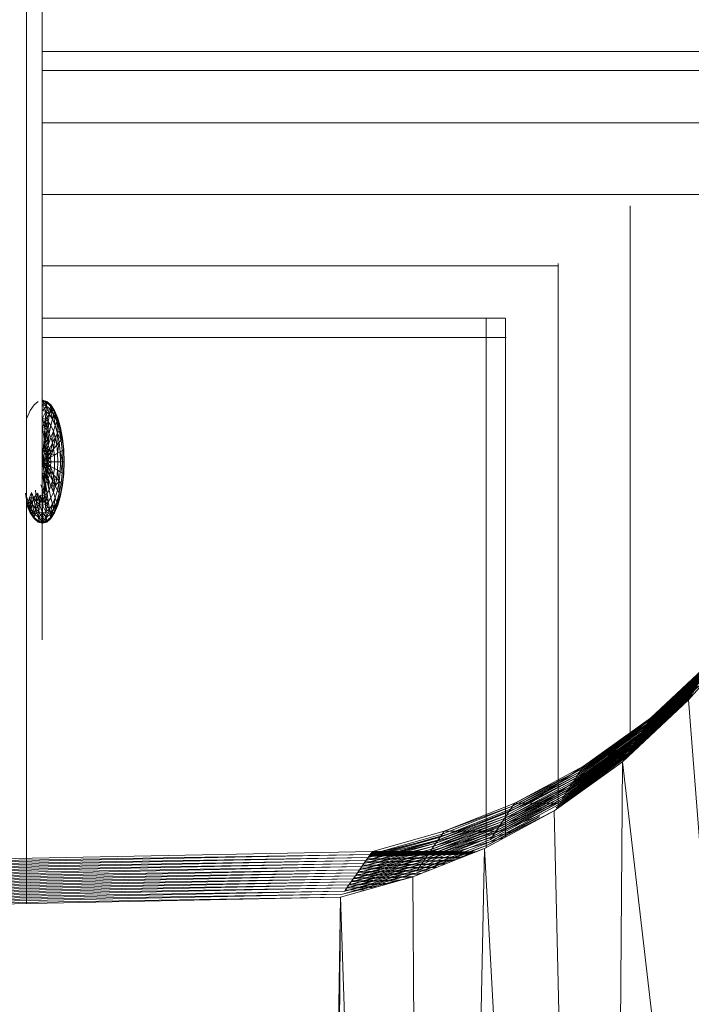
# Model space of a CAD drawing. Units: inches. Extents: x 12 to 20078, y 7 to 14196.
# Drawn here: x 4428 to 4487, y 12005 to 12092 of the extents above; entities that cross this region are included whole.
import ezdxf

# ---------------------------------------------------------------- set-up
doc = ezdxf.new("R2010")
doc.units = ezdxf.units.IN
doc.header["$MEASUREMENT"] = 0
doc.layers.add('平台柱子', color=7, linetype='Continuous', lineweight=9)

# ---------------------------------------------------------------- blocks, each defined once
blk = doc.blocks.new('9063_DWG-661841-West')
at = {"lineweight": 9}
for p, q in [((55553.605, 1605.902), (55553.605, 1658.09)), ((55622.152, 1641.082), (55553.605, 1641.082)), ((55622.055, 1639.394), (55553.605, 1639.394)), ((55621.79, 1634.782), (55553.605, 1634.782)), ((55621.427, 1628.482), (55553.605, 1628.482)), ((55605.432, 1579.123), (55605.432, 1627.473)), ((55599.079, 1574.411), (55599.079, 1622.385)), ((55599.118, 1622.182), (55553.605, 1622.182)), ((55594.413, 1617.57), (55553.605, 1617.57)), ((55592.727, 1570.928), (55592.727, 1617.57)), ((55594.429, 1571.845), (55594.429, 1617.586)), ((55594.49, 1615.882), (55553.605, 1615.882)), ((55552.899, 1609.927), (55553.26, 1610.235)), ((55554.012, 1610.235), (55553.636, 1610.339)), ((55554.005, 1610.133), (55553.636, 1610.339)), ((55553.984, 1609.831), (55553.636, 1610.235)), ((55554.005, 1610.133), (55553.636, 1610.235)), ((55554.012, 1610.235), (55553.636, 1610.235)), ((55554.005, 1610.133), (55553.636, 1610.235)), ((55554.005, 1610.133), (55554.012, 1610.235)), ((55554.012, 1610.235), (55554.005, 1610.133)), ((55554.012, 1610.235), (55554.374, 1609.927)), ((55554.36, 1609.831), (55554.012, 1610.235)), ((55552.274, 1608.753), (55552.566, 1609.426)), ((55552.566, 1609.426), (55552.899, 1609.927)), ((55554.005, 1610.133), (55553.636, 1609.927)), ((55553.949, 1609.34), (55553.636, 1609.927)), ((55553.984, 1609.831), (55553.636, 1609.927)), ((55553.984, 1609.831), (55553.636, 1609.927)), ((55553.984, 1609.831), (55553.636, 1609.426)), ((55553.949, 1609.34), (55553.636, 1609.426)), ((55553.949, 1609.34), (55553.636, 1609.426)), ((55553.949, 1609.34), (55553.636, 1608.753)), ((55553.902, 1608.679), (55553.949, 1609.34)), ((55553.949, 1609.34), (55553.902, 1608.679)), ((55553.949, 1609.34), (55553.984, 1609.831)), ((55553.984, 1609.831), (55553.949, 1609.34)), ((55554.318, 1609.546), (55553.949, 1609.34)), ((55554.158, 1608.461), (55553.949, 1609.34)), ((55553.949, 1609.34), (55554.25, 1609.083)), ((55553.949, 1609.34), (55554.25, 1609.083)), ((55553.984, 1609.831), (55554.005, 1610.133)), ((55554.005, 1610.133), (55553.984, 1609.831)), ((55554.25, 1609.083), (55553.984, 1609.831)), ((55553.984, 1609.831), (55554.318, 1609.546)), ((55553.984, 1609.831), (55554.318, 1609.546)), ((55554.005, 1610.133), (55554.36, 1609.831)), ((55554.374, 1609.927), (55554.005, 1610.133)), ((55554.005, 1610.133), (55554.36, 1609.831)), ((55554.25, 1609.083), (55554.318, 1609.546)), ((55554.318, 1609.546), (55554.25, 1609.083)), ((55554.318, 1609.546), (55554.36, 1609.831)), ((55554.36, 1609.831), (55554.318, 1609.546)), ((55554.527, 1608.667), (55554.318, 1609.546)), ((55554.318, 1609.546), (55554.626, 1609.083)), ((55554.687, 1609.34), (55554.318, 1609.546)), ((55554.318, 1609.546), (55554.626, 1609.083)), ((55554.36, 1609.831), (55554.374, 1609.927)), ((55554.374, 1609.927), (55554.36, 1609.831)), ((55554.626, 1609.083), (55554.36, 1609.831)), ((55554.36, 1609.831), (55554.687, 1609.34)), ((55554.707, 1609.426), (55554.36, 1609.831)), ((55554.36, 1609.831), (55554.687, 1609.34)), ((55554.374, 1609.927), (55554.707, 1609.426)), ((55554.687, 1609.34), (55554.374, 1609.927)), ((55554.626, 1609.083), (55554.687, 1609.34)), ((55554.687, 1609.34), (55554.626, 1609.083)), ((55554.687, 1609.34), (55554.707, 1609.426)), ((55554.707, 1609.426), (55554.687, 1609.34)), ((55554.895, 1608.461), (55554.687, 1609.34)), ((55554.687, 1609.34), (55554.973, 1608.679)), ((55554.999, 1608.753), (55554.687, 1609.34)), ((55554.687, 1609.34), (55554.973, 1608.679)), ((55554.707, 1609.426), (55554.999, 1608.753)), ((55554.973, 1608.679), (55554.707, 1609.426)), ((55553.845, 1607.874), (55553.636, 1608.753)), ((55553.902, 1608.679), (55553.636, 1608.753)), ((55553.902, 1608.679), (55553.636, 1608.753)), ((55553.902, 1608.679), (55553.636, 1607.932)), ((55553.845, 1607.874), (55553.902, 1608.679)), ((55553.902, 1608.679), (55553.845, 1607.874)), ((55554.158, 1608.461), (55553.845, 1607.874)), ((55554.25, 1609.083), (55553.902, 1608.679)), ((55554.046, 1607.703), (55553.902, 1608.679)), ((55553.902, 1608.679), (55554.158, 1608.461)), ((55553.902, 1608.679), (55554.158, 1608.461)), ((55554.046, 1607.703), (55554.158, 1608.461)), ((55554.158, 1608.461), (55554.046, 1607.703)), ((55554.158, 1608.461), (55554.25, 1609.083)), ((55554.25, 1609.083), (55554.158, 1608.461)), ((55554.231, 1607.425), (55554.158, 1608.461)), ((55554.158, 1608.461), (55554.393, 1608.107)), ((55554.158, 1608.461), (55554.393, 1608.107)), ((55554.25, 1609.083), (55554.527, 1608.667)), ((55554.25, 1609.083), (55554.527, 1608.667)), ((55554.393, 1608.107), (55554.527, 1608.667)), ((55554.527, 1608.667), (55554.393, 1608.107)), ((55554.527, 1608.667), (55554.626, 1609.083)), ((55554.626, 1609.083), (55554.527, 1608.667)), ((55554.527, 1608.667), (55554.769, 1608.107)), ((55554.527, 1608.667), (55554.769, 1608.107)), ((55554.769, 1608.107), (55554.626, 1609.083)), ((55554.626, 1609.083), (55554.895, 1608.461)), ((55554.973, 1608.679), (55554.626, 1609.083)), ((55554.626, 1609.083), (55554.895, 1608.461)), ((55554.769, 1608.107), (55554.895, 1608.461)), ((55554.895, 1608.461), (55554.769, 1608.107)), ((55554.895, 1608.461), (55554.973, 1608.679)), ((55554.973, 1608.679), (55554.895, 1608.461)), ((55554.969, 1607.425), (55554.895, 1608.461)), ((55554.895, 1608.461), (55555.117, 1607.703)), ((55555.208, 1607.874), (55554.895, 1608.461)), ((55554.895, 1608.461), (55555.117, 1607.703)), ((55554.973, 1608.679), (55554.999, 1608.753)), ((55554.999, 1608.753), (55554.973, 1608.679)), ((55555.117, 1607.703), (55554.973, 1608.679)), ((55554.973, 1608.679), (55555.208, 1607.874)), ((55555.239, 1607.932), (55554.973, 1608.679)), ((55554.973, 1608.679), (55555.208, 1607.874)), ((55554.999, 1608.753), (55555.239, 1607.932)), ((55555.208, 1607.874), (55554.999, 1608.753)), ((55553.636, 1607.932), (55553.78, 1606.956)), ((55553.78, 1606.956), (55553.636, 1607.932)), ((55553.845, 1607.874), (55553.636, 1607.932)), ((55553.845, 1607.874), (55553.636, 1607.932)), ((55553.78, 1606.956), (55553.845, 1607.874)), ((55553.845, 1607.874), (55553.78, 1606.956)), ((55554.046, 1607.703), (55553.78, 1606.956)), ((55553.919, 1606.838), (55553.845, 1607.874)), ((55553.845, 1607.874), (55554.046, 1607.703)), ((55553.845, 1607.874), (55554.046, 1607.703)), ((55553.919, 1606.838), (55554.046, 1607.703)), ((55554.046, 1607.703), (55553.919, 1606.838)), ((55554.046, 1606.646), (55554.046, 1607.703)), ((55554.046, 1607.703), (55554.231, 1607.425)), ((55554.046, 1607.703), (55554.231, 1607.425)), ((55554.231, 1607.425), (55554.393, 1608.107)), ((55554.393, 1608.107), (55554.231, 1607.425)), ((55554.393, 1608.107), (55554.6, 1607.631)), ((55554.393, 1608.107), (55554.6, 1607.631)), ((55554.393, 1607.051), (55554.6, 1607.631)), ((55554.6, 1607.631), (55554.393, 1607.051)), ((55554.527, 1606.595), (55554.6, 1607.631)), ((55554.6, 1607.631), (55554.769, 1608.107)), ((55554.769, 1608.107), (55554.6, 1607.631)), ((55554.6, 1607.631), (55554.769, 1607.051)), ((55554.6, 1607.631), (55554.769, 1607.051)), ((55554.769, 1608.107), (55554.969, 1607.425)), ((55554.769, 1608.107), (55554.969, 1607.425)), ((55554.969, 1607.425), (55555.117, 1607.703)), ((55555.117, 1607.703), (55554.969, 1607.425)), ((55555.117, 1607.703), (55555.208, 1607.874)), ((55555.208, 1607.874), (55555.117, 1607.703)), ((55555.117, 1607.703), (55555.281, 1606.838)), ((55555.117, 1607.703), (55555.281, 1606.838)), ((55555.208, 1607.874), (55555.239, 1607.932)), ((55555.239, 1607.932), (55555.208, 1607.874)), ((55555.281, 1606.838), (55555.208, 1607.874)), ((55555.208, 1607.874), (55555.383, 1606.956)), ((55555.417, 1606.996), (55555.208, 1607.874)), ((55555.208, 1607.874), (55555.383, 1606.956)), ((55555.239, 1607.932), (55555.417, 1606.996)), ((55555.383, 1606.956), (55555.239, 1607.932)), ((55553.71, 1605.959), (55553.78, 1606.956)), ((55553.78, 1606.956), (55553.71, 1605.959)), ((55553.919, 1606.838), (55553.71, 1605.959)), ((55553.845, 1605.801), (55553.78, 1606.956)), ((55553.78, 1606.956), (55553.919, 1606.838)), ((55553.78, 1606.956), (55553.919, 1606.838)), ((55553.919, 1606.838), (55553.845, 1605.801)), ((55553.845, 1605.801), (55553.919, 1606.838)), ((55553.919, 1606.838), (55554.046, 1606.646)), ((55553.919, 1606.838), (55554.046, 1606.646)), ((55554.046, 1606.646), (55554.231, 1607.425)), ((55554.231, 1607.425), (55554.046, 1606.646)), ((55554.158, 1606.388), (55554.231, 1607.425)), ((55554.158, 1606.388), (55554.393, 1607.051)), ((55554.393, 1607.051), (55554.158, 1606.388)), ((55554.231, 1607.425), (55554.393, 1607.051)), ((55554.231, 1607.425), (55554.393, 1607.051)), ((55554.393, 1607.051), (55554.527, 1606.595)), ((55554.393, 1607.051), (55554.527, 1606.595)), ((55554.527, 1606.595), (55554.769, 1607.051)), ((55554.769, 1607.051), (55554.527, 1606.595)), ((55554.626, 1606.074), (55554.769, 1607.051)), ((55554.769, 1607.051), (55554.969, 1607.425)), ((55554.969, 1607.425), (55554.769, 1607.051)), ((55554.769, 1607.051), (55554.895, 1606.388)), ((55554.769, 1607.051), (55554.895, 1606.388)), ((55554.895, 1606.388), (55554.969, 1607.425)), ((55554.969, 1607.425), (55555.117, 1606.646)), ((55555.281, 1606.838), (55554.969, 1607.425)), ((55554.969, 1607.425), (55555.117, 1606.646)), ((55555.117, 1606.646), (55555.281, 1606.838)), ((55555.281, 1606.838), (55555.117, 1606.646)), ((55555.281, 1606.838), (55555.383, 1606.956)), ((55555.383, 1606.956), (55555.281, 1606.838)), ((55555.281, 1606.838), (55555.383, 1605.899)), ((55555.281, 1606.838), (55555.383, 1605.899)), ((55555.383, 1606.956), (55555.417, 1606.996)), ((55555.417, 1606.996), (55555.383, 1606.956)), ((55555.383, 1606.956), (55555.49, 1605.959)), ((55555.383, 1606.956), (55555.49, 1605.959)), ((55555.417, 1606.996), (55555.527, 1605.979)), ((55553.605, 1605.902), (55553.605, 1602.083)), ((55553.71, 1605.959), (55553.636, 1604.923)), ((55553.71, 1605.959), (55553.636, 1604.923)), ((55553.71, 1605.959), (55553.845, 1605.801)), ((55553.71, 1605.959), (55553.845, 1605.801)), ((55553.845, 1605.801), (55554.046, 1606.646)), ((55554.046, 1606.646), (55553.845, 1605.801)), ((55553.845, 1605.801), (55554.158, 1606.388)), ((55554.158, 1606.388), (55553.845, 1605.801)), ((55554.25, 1606.074), (55553.845, 1605.801)), ((55553.949, 1605.51), (55554.158, 1606.388)), ((55553.949, 1605.51), (55554.25, 1606.074)), ((55554.25, 1606.074), (55553.949, 1605.51)), ((55553.984, 1605.327), (55554.25, 1606.074)), ((55554.046, 1606.646), (55554.158, 1606.388)), ((55554.046, 1606.646), (55554.158, 1606.388)), ((55554.158, 1606.388), (55554.25, 1606.074)), ((55554.158, 1606.388), (55554.25, 1606.074)), ((55554.25, 1606.074), (55554.527, 1606.595)), ((55554.527, 1606.595), (55554.25, 1606.074)), ((55554.25, 1606.074), (55554.318, 1605.716)), ((55554.25, 1606.074), (55554.318, 1605.716)), ((55554.318, 1605.716), (55554.527, 1606.595)), ((55554.318, 1605.716), (55554.626, 1606.074)), ((55554.626, 1606.074), (55554.318, 1605.716)), ((55554.36, 1605.327), (55554.626, 1606.074)), ((55554.527, 1606.595), (55554.626, 1606.074)), ((55554.527, 1606.595), (55554.626, 1606.074)), ((55554.626, 1606.074), (55554.895, 1606.388)), ((55554.895, 1606.388), (55554.626, 1606.074)), ((55554.626, 1606.074), (55554.687, 1605.51)), ((55554.626, 1606.074), (55554.687, 1605.51)), ((55554.895, 1606.388), (55555.117, 1606.646)), ((55555.117, 1606.646), (55554.895, 1606.388)), ((55554.895, 1606.388), (55554.973, 1605.67)), ((55554.895, 1606.388), (55554.973, 1605.67)), ((55554.973, 1605.67), (55555.117, 1606.646)), ((55555.117, 1606.646), (55555.208, 1605.801)), ((55555.117, 1606.646), (55555.208, 1605.801)), ((55555.208, 1605.801), (55555.383, 1605.899)), ((55555.383, 1605.899), (55555.208, 1605.801)), ((55555.383, 1605.899), (55555.49, 1605.959)), ((55555.49, 1605.959), (55555.383, 1605.899)), ((55555.383, 1605.899), (55555.417, 1604.923)), ((55555.383, 1605.899), (55555.417, 1604.923)), ((55555.49, 1605.959), (55555.527, 1605.979)), ((55555.527, 1605.979), (55555.49, 1605.959)), ((55555.49, 1605.959), (55555.527, 1604.923)), ((55555.49, 1605.959), (55555.527, 1604.923)), ((55555.527, 1605.979), (55555.564, 1604.923)), ((55553.636, 1604.923), (55553.845, 1605.801)), ((55553.845, 1605.801), (55553.636, 1604.923)), ((55553.636, 1604.923), (55553.949, 1605.51)), ((55553.949, 1605.51), (55553.636, 1604.923)), ((55553.636, 1604.923), (55553.984, 1605.327)), ((55553.984, 1605.327), (55553.636, 1604.923)), ((55553.636, 1604.923), (55554.005, 1605.129)), ((55554.005, 1605.129), (55553.636, 1604.923)), ((55553.845, 1605.801), (55553.949, 1605.51)), ((55553.845, 1605.801), (55553.949, 1605.51)), ((55554.318, 1605.716), (55553.949, 1605.51)), ((55553.949, 1605.51), (55553.984, 1605.327)), ((55553.949, 1605.51), (55553.984, 1605.327)), ((55553.984, 1605.327), (55554.318, 1605.716)), ((55554.318, 1605.716), (55553.984, 1605.327)), ((55553.984, 1605.327), (55554.005, 1605.129)), ((55554.36, 1605.327), (55553.984, 1605.327)), ((55553.984, 1605.327), (55554.005, 1605.129)), ((55554.005, 1605.129), (55554.318, 1605.716)), ((55554.005, 1605.129), (55554.36, 1605.327)), ((55554.36, 1605.327), (55554.005, 1605.129)), ((55554.005, 1605.129), (55554.012, 1604.923)), ((55554.374, 1604.923), (55554.005, 1605.129)), ((55554.005, 1605.129), (55554.012, 1604.923)), ((55554.012, 1604.923), (55554.36, 1605.327)), ((55554.318, 1605.716), (55554.36, 1605.327)), ((55554.687, 1605.51), (55554.318, 1605.716)), ((55554.318, 1605.716), (55554.36, 1605.327)), ((55554.36, 1605.327), (55554.687, 1605.51)), ((55554.687, 1605.51), (55554.36, 1605.327)), ((55554.36, 1605.327), (55554.374, 1604.923)), ((55554.36, 1605.327), (55554.374, 1604.923)), ((55554.687, 1605.51), (55554.973, 1605.67)), ((55554.973, 1605.67), (55554.687, 1605.51)), ((55554.687, 1605.51), (55554.707, 1604.923)), ((55554.687, 1605.51), (55554.707, 1604.923)), ((55554.973, 1605.67), (55555.208, 1605.801)), ((55555.208, 1605.801), (55554.973, 1605.67)), ((55554.973, 1605.67), (55554.999, 1604.923)), ((55554.973, 1605.67), (55554.999, 1604.923)), ((55555.208, 1605.801), (55555.239, 1604.923)), ((55555.417, 1604.923), (55555.208, 1605.801)), ((55555.208, 1605.801), (55555.239, 1604.923)), ((55553.636, 1604.923), (55553.902, 1604.176)), ((55553.636, 1604.923), (55554.012, 1604.923)), ((55553.636, 1604.923), (55554.005, 1604.717)), ((55553.636, 1604.923), (55553.984, 1604.518)), ((55553.636, 1604.923), (55553.949, 1604.336)), ((55554.012, 1604.923), (55553.636, 1604.923)), ((55554.005, 1604.717), (55553.636, 1604.923)), ((55553.984, 1604.518), (55553.636, 1604.923)), ((55553.949, 1604.336), (55553.636, 1604.923)), ((55553.902, 1604.176), (55553.636, 1604.923)), ((55553.78, 1603.947), (55553.636, 1604.923)), ((55553.902, 1604.176), (55553.78, 1603.947)), ((55553.902, 1604.176), (55553.78, 1603.947)), ((55553.949, 1604.336), (55553.902, 1604.176)), ((55553.949, 1604.336), (55553.902, 1604.176)), ((55554.046, 1603.2), (55553.902, 1604.176)), ((55553.902, 1604.176), (55554.25, 1603.771)), ((55553.902, 1604.176), (55554.158, 1603.457)), ((55554.158, 1603.457), (55553.902, 1604.176)), ((55553.984, 1604.518), (55553.949, 1604.336)), ((55553.984, 1604.518), (55553.949, 1604.336)), ((55553.949, 1604.336), (55554.25, 1603.771)), ((55554.25, 1603.771), (55553.949, 1604.336)), ((55554.158, 1603.457), (55553.949, 1604.336)), ((55554.005, 1604.717), (55553.984, 1604.518)), ((55554.005, 1604.717), (55553.984, 1604.518)), ((55553.984, 1604.518), (55554.36, 1604.518)), ((55553.984, 1604.518), (55554.318, 1604.13)), ((55554.318, 1604.13), (55553.984, 1604.518)), ((55554.25, 1603.771), (55553.984, 1604.518)), ((55554.012, 1604.923), (55554.005, 1604.717)), ((55554.005, 1604.717), (55554.374, 1604.923)), ((55554.012, 1604.923), (55554.005, 1604.717)), ((55554.005, 1604.717), (55554.36, 1604.518)), ((55554.36, 1604.518), (55554.005, 1604.717)), ((55554.318, 1604.13), (55554.005, 1604.717)), ((55554.012, 1604.923), (55554.374, 1604.923)), ((55554.374, 1604.923), (55554.012, 1604.923)), ((55554.36, 1604.518), (55554.012, 1604.923)), ((55554.318, 1604.13), (55554.25, 1603.771)), ((55554.318, 1604.13), (55554.25, 1603.771)), ((55554.36, 1604.518), (55554.318, 1604.13)), ((55554.36, 1604.518), (55554.318, 1604.13)), ((55554.318, 1604.13), (55554.626, 1603.771)), ((55554.626, 1603.771), (55554.318, 1604.13)), ((55554.527, 1603.251), (55554.318, 1604.13)), ((55554.374, 1604.923), (55554.36, 1604.518)), ((55554.374, 1604.923), (55554.36, 1604.518)), ((55554.36, 1604.518), (55554.687, 1604.336)), ((55554.687, 1604.336), (55554.36, 1604.518)), ((55554.626, 1603.771), (55554.36, 1604.518)), ((55554.374, 1604.923), (55554.707, 1604.923)), ((55554.707, 1604.923), (55554.374, 1604.923)), ((55554.687, 1604.336), (55554.626, 1603.771)), ((55554.687, 1604.336), (55554.626, 1603.771)), ((55554.707, 1604.923), (55554.687, 1604.336)), ((55554.707, 1604.923), (55554.687, 1604.336)), ((55554.687, 1604.336), (55554.973, 1604.176)), ((55554.973, 1604.176), (55554.687, 1604.336)), ((55554.707, 1604.923), (55554.999, 1604.923)), ((55554.999, 1604.923), (55554.707, 1604.923)), ((55554.973, 1604.176), (55554.895, 1603.457)), ((55554.973, 1604.176), (55554.895, 1603.457)), ((55554.999, 1604.923), (55554.973, 1604.176)), ((55554.999, 1604.923), (55554.973, 1604.176)), ((55554.973, 1604.176), (55555.208, 1604.044)), ((55555.208, 1604.044), (55554.973, 1604.176)), ((55555.117, 1603.2), (55554.973, 1604.176)), ((55554.999, 1604.923), (55555.239, 1604.923)), ((55555.239, 1604.923), (55554.999, 1604.923)), ((55555.239, 1604.923), (55555.208, 1604.044)), ((55555.239, 1604.923), (55555.208, 1604.044)), ((55555.239, 1604.923), (55555.417, 1604.923)), ((55555.417, 1604.923), (55555.239, 1604.923)), ((55555.383, 1603.947), (55555.239, 1604.923)), ((55555.417, 1604.923), (55555.383, 1603.947)), ((55555.417, 1604.923), (55555.383, 1603.947)), ((55555.417, 1604.923), (55555.527, 1604.923)), ((55555.527, 1604.923), (55555.417, 1604.923)), ((55555.527, 1604.923), (55555.49, 1603.887)), ((55555.527, 1604.923), (55555.49, 1603.887)), ((55555.564, 1604.923), (55555.527, 1603.866)), ((55555.527, 1604.923), (55555.564, 1604.923)), ((55555.564, 1604.923), (55555.527, 1604.923)), ((55553.78, 1603.947), (55553.636, 1603.866)), ((55553.78, 1603.947), (55553.636, 1603.866)), ((55553.636, 1603.866), (55553.78, 1602.89)), ((55553.78, 1602.89), (55553.636, 1603.866)), ((55553.636, 1603.866), (55553.919, 1603.008)), ((55554.046, 1603.2), (55553.78, 1603.947)), ((55553.78, 1602.89), (55553.78, 1603.947)), ((55553.78, 1603.947), (55554.158, 1603.457)), ((55553.78, 1603.947), (55554.046, 1603.2)), ((55553.78, 1603.947), (55553.919, 1603.008)), ((55553.919, 1603.008), (55553.78, 1603.947)), ((55554.158, 1603.457), (55554.046, 1603.2)), ((55554.158, 1603.457), (55554.046, 1603.2)), ((55554.25, 1603.771), (55554.158, 1603.457)), ((55554.25, 1603.771), (55554.158, 1603.457)), ((55554.158, 1603.457), (55554.393, 1602.795)), ((55554.393, 1602.795), (55554.158, 1603.457)), ((55554.231, 1602.421), (55554.158, 1603.457)), ((55554.25, 1603.771), (55554.527, 1603.251)), ((55554.527, 1603.251), (55554.25, 1603.771)), ((55554.527, 1603.251), (55554.393, 1602.795)), ((55554.527, 1603.251), (55554.393, 1602.795)), ((55554.626, 1603.771), (55554.527, 1603.251)), ((55554.626, 1603.771), (55554.527, 1603.251)), ((55554.527, 1603.251), (55554.895, 1603.457)), ((55554.527, 1603.251), (55554.769, 1602.795)), ((55554.769, 1602.795), (55554.527, 1603.251)), ((55554.6, 1602.215), (55554.527, 1603.251)), ((55554.626, 1603.771), (55554.895, 1603.457)), ((55554.895, 1603.457), (55554.626, 1603.771)), ((55554.769, 1602.795), (55554.626, 1603.771)), ((55554.895, 1603.457), (55554.769, 1602.795)), ((55554.895, 1603.457), (55554.769, 1602.795)), ((55554.895, 1603.457), (55555.117, 1603.2)), ((55555.117, 1603.2), (55554.895, 1603.457)), ((55555.208, 1604.044), (55555.117, 1603.2)), ((55555.208, 1604.044), (55555.117, 1603.2)), ((55555.208, 1604.044), (55555.383, 1603.947)), ((55555.383, 1603.947), (55555.208, 1604.044)), ((55555.383, 1603.947), (55555.281, 1603.008)), ((55555.383, 1603.947), (55555.281, 1603.008)), ((55555.383, 1603.947), (55555.49, 1603.887)), ((55555.49, 1603.887), (55555.383, 1603.947)), ((55555.49, 1603.887), (55555.383, 1602.89)), ((55555.49, 1603.887), (55555.383, 1602.89)), ((55555.527, 1603.866), (55555.417, 1602.85)), ((55555.49, 1603.887), (55555.527, 1603.866)), ((55555.527, 1603.866), (55555.49, 1603.887)), ((55553.042, 1602.421), (55553.115, 1601.385)), ((55553.493, 1602.89), (55553.845, 1601.972)), ((55553.636, 1601.914), (55553.78, 1602.89)), ((55553.919, 1603.008), (55553.78, 1602.89)), ((55553.919, 1603.008), (55553.78, 1602.89)), ((55553.78, 1602.89), (55554.046, 1602.143)), ((55553.78, 1602.89), (55553.845, 1601.972)), ((55553.845, 1601.972), (55553.78, 1602.89)), ((55553.845, 1601.972), (55553.919, 1603.008)), ((55554.046, 1603.2), (55553.919, 1603.008)), ((55554.046, 1603.2), (55553.919, 1603.008)), ((55553.919, 1603.008), (55554.046, 1602.143)), ((55554.046, 1602.143), (55553.919, 1603.008)), ((55554.046, 1603.2), (55554.231, 1602.421)), ((55554.231, 1602.421), (55554.046, 1603.2)), ((55554.231, 1602.421), (55554.046, 1602.143)), ((55554.231, 1602.421), (55554.046, 1602.143)), ((55554.393, 1602.795), (55554.231, 1602.421)), ((55554.393, 1602.795), (55554.231, 1602.421)), ((55554.231, 1602.421), (55554.393, 1601.739)), ((55554.393, 1601.739), (55554.231, 1602.421)), ((55554.393, 1602.795), (55554.769, 1602.795)), ((55554.393, 1602.795), (55554.6, 1602.215)), ((55554.6, 1602.215), (55554.393, 1602.795)), ((55554.769, 1602.795), (55554.6, 1602.215)), ((55554.769, 1602.795), (55554.6, 1602.215)), ((55554.769, 1602.795), (55555.117, 1603.2)), ((55554.769, 1602.795), (55554.969, 1602.421)), ((55554.969, 1602.421), (55554.769, 1602.795)), ((55554.969, 1602.421), (55554.769, 1601.739)), ((55554.969, 1602.421), (55554.769, 1601.739)), ((55555.117, 1603.2), (55554.969, 1602.421)), ((55555.117, 1603.2), (55554.969, 1602.421)), ((55554.969, 1602.421), (55555.117, 1602.143)), ((55555.117, 1602.143), (55554.969, 1602.421)), ((55555.117, 1603.2), (55555.281, 1603.008)), ((55555.281, 1603.008), (55555.117, 1603.2)), ((55555.117, 1602.143), (55555.117, 1603.2)), ((55555.281, 1603.008), (55555.117, 1602.143)), ((55555.281, 1603.008), (55555.117, 1602.143)), ((55555.383, 1602.89), (55555.208, 1601.972)), ((55555.383, 1602.89), (55555.208, 1601.972)), ((55555.239, 1601.914), (55555.383, 1602.89)), ((55555.417, 1602.85), (55555.239, 1601.914)), ((55555.281, 1603.008), (55555.383, 1602.89)), ((55555.383, 1602.89), (55555.281, 1603.008)), ((55555.383, 1602.89), (55555.417, 1602.85)), ((55555.417, 1602.85), (55555.383, 1602.89)), ((55552.377, 1601.385), (55552.156, 1602.143)), ((55552.156, 1602.143), (55552.3, 1601.167)), ((55552.377, 1601.385), (55552.156, 1602.143)), ((55552.503, 1601.739), (55552.377, 1601.385)), ((55552.377, 1601.385), (55552.503, 1601.739)), ((55552.673, 1602.215), (55552.503, 1601.739)), ((55552.503, 1601.739), (55552.673, 1602.215)), ((55552.746, 1601.179), (55552.503, 1601.739)), ((55552.503, 1601.739), (55552.647, 1600.762)), ((55552.746, 1601.179), (55552.503, 1601.739)), ((55552.503, 1601.739), (55552.879, 1601.739)), ((55552.879, 1601.739), (55552.673, 1602.215)), ((55552.673, 1602.215), (55552.746, 1601.179)), ((55552.879, 1601.739), (55552.673, 1602.215)), ((55552.879, 1601.739), (55552.746, 1601.179)), ((55552.746, 1601.179), (55552.879, 1601.739)), ((55552.879, 1601.739), (55553.227, 1602.143)), ((55553.115, 1601.385), (55552.879, 1601.739)), ((55552.879, 1601.739), (55553.023, 1600.762)), ((55553.115, 1601.385), (55552.879, 1601.739)), ((55553.227, 1602.143), (55553.115, 1601.385)), ((55553.115, 1601.385), (55553.227, 1602.143)), ((55553.115, 1601.385), (55553.428, 1601.972)), ((55553.227, 1602.143), (55553.371, 1601.167)), ((55553.428, 1601.972), (55553.371, 1601.167)), ((55553.371, 1601.167), (55553.428, 1601.972)), ((55553.371, 1601.167), (55553.636, 1601.914)), ((55553.636, 1601.914), (55553.428, 1601.972)), ((55553.428, 1601.972), (55553.636, 1601.093)), ((55553.636, 1601.914), (55553.428, 1601.972)), ((55553.605, 1602.083), (55553.605, 1598.576)), ((55553.605, 1598.576), (55553.605, 1602.083)), ((55553.605, 1602.083), (55553.605, 1598.576)), ((55553.605, 1602.083), (55553.605, 1595.481)), ((55553.605, 1602.083), (55553.605, 1598.576)), ((55553.605, 1602.083), (55553.605, 1592.899)), ((55553.605, 1602.083), (55553.605, 1595.481)), ((55553.605, 1602.083), (55553.605, 1590.93)), ((55553.605, 1602.083), (55553.605, 1592.899)), ((55553.605, 1602.083), (55553.605, 1589.675)), ((55553.605, 1602.083), (55553.605, 1590.93)), ((55553.605, 1602.083), (55553.605, 1589.235)), ((55553.605, 1602.083), (55553.605, 1589.675)), ((55553.605, 1602.083), (55553.605, 1589.235)), ((55553.605, 1602.083), (55553.605, 1589.235)), ((55553.605, 1602.083), (55553.605, 1589.675)), ((55553.605, 1602.083), (55553.605, 1589.235)), ((55553.845, 1601.972), (55553.636, 1601.914)), ((55553.636, 1601.093), (55553.845, 1601.972)), ((55553.845, 1601.972), (55553.636, 1601.914)), ((55553.636, 1601.914), (55553.902, 1601.167)), ((55553.636, 1601.914), (55553.636, 1601.093)), ((55553.636, 1601.093), (55553.636, 1601.914)), ((55554.046, 1602.143), (55553.845, 1601.972)), ((55554.046, 1602.143), (55553.845, 1601.972)), ((55553.845, 1601.972), (55554.158, 1601.385)), ((55553.845, 1601.972), (55553.902, 1601.167)), ((55553.902, 1601.167), (55553.845, 1601.972)), ((55553.902, 1601.167), (55554.046, 1602.143)), ((55554.046, 1602.143), (55554.158, 1601.385)), ((55554.158, 1601.385), (55554.046, 1602.143)), ((55554.393, 1601.739), (55554.158, 1601.385)), ((55554.393, 1601.739), (55554.158, 1601.385)), ((55554.6, 1602.215), (55554.393, 1601.739)), ((55554.6, 1602.215), (55554.393, 1601.739)), ((55554.393, 1601.739), (55554.527, 1601.179)), ((55554.527, 1601.179), (55554.393, 1601.739)), ((55554.769, 1601.739), (55554.527, 1601.179)), ((55554.769, 1601.739), (55554.527, 1601.179)), ((55554.6, 1602.215), (55554.769, 1601.739)), ((55554.769, 1601.739), (55554.6, 1602.215)), ((55554.626, 1600.762), (55554.769, 1601.739)), ((55554.769, 1601.739), (55554.895, 1601.385)), ((55554.895, 1601.385), (55554.769, 1601.739)), ((55555.117, 1602.143), (55554.895, 1601.385)), ((55555.117, 1602.143), (55554.895, 1601.385)), ((55554.895, 1601.385), (55555.208, 1601.972)), ((55554.973, 1601.167), (55555.117, 1602.143)), ((55555.208, 1601.972), (55554.973, 1601.167)), ((55555.208, 1601.972), (55554.973, 1601.167)), ((55554.999, 1601.093), (55555.208, 1601.972)), ((55555.239, 1601.914), (55554.999, 1601.093)), ((55555.117, 1602.143), (55555.208, 1601.972)), ((55555.208, 1601.972), (55555.117, 1602.143)), ((55555.208, 1601.972), (55555.239, 1601.914)), ((55555.239, 1601.914), (55555.208, 1601.972)), ((55552.3, 1601.167), (55552.274, 1601.093)), ((55552.274, 1601.093), (55552.3, 1601.167)), ((55552.566, 1600.42), (55552.274, 1601.093)), ((55552.274, 1601.093), (55552.586, 1600.506)), ((55552.377, 1601.385), (55552.3, 1601.167)), ((55552.3, 1601.167), (55552.377, 1601.385)), ((55552.586, 1600.506), (55552.3, 1601.167)), ((55552.3, 1601.167), (55552.566, 1600.42)), ((55552.586, 1600.506), (55552.3, 1601.167)), ((55552.3, 1601.167), (55552.647, 1600.762)), ((55552.647, 1600.762), (55552.377, 1601.385)), ((55552.377, 1601.385), (55552.586, 1600.506)), ((55552.647, 1600.762), (55552.377, 1601.385)), ((55552.377, 1601.385), (55552.746, 1601.179)), ((55552.647, 1600.762), (55552.586, 1600.506)), ((55552.586, 1600.506), (55552.647, 1600.762)), ((55552.746, 1601.179), (55552.647, 1600.762)), ((55552.647, 1600.762), (55552.746, 1601.179)), ((55552.955, 1600.3), (55552.647, 1600.762)), ((55552.647, 1600.762), (55552.913, 1600.015)), ((55552.955, 1600.3), (55552.647, 1600.762)), ((55553.023, 1600.762), (55552.746, 1601.179)), ((55552.746, 1601.179), (55552.955, 1600.3)), ((55553.023, 1600.762), (55552.746, 1601.179)), ((55553.023, 1600.762), (55552.955, 1600.3)), ((55552.955, 1600.3), (55553.023, 1600.762)), ((55553.115, 1601.385), (55553.023, 1600.762)), ((55553.023, 1600.762), (55553.115, 1601.385)), ((55553.023, 1600.762), (55553.371, 1601.167)), ((55553.324, 1600.506), (55553.023, 1600.762)), ((55553.023, 1600.762), (55553.289, 1600.015)), ((55553.324, 1600.506), (55553.023, 1600.762)), ((55553.371, 1601.167), (55553.115, 1601.385)), ((55553.115, 1601.385), (55553.324, 1600.506)), ((55553.371, 1601.167), (55553.115, 1601.385)), ((55553.371, 1601.167), (55553.324, 1600.506)), ((55553.324, 1600.506), (55553.371, 1601.167)), ((55553.636, 1601.093), (55553.371, 1601.167)), ((55553.371, 1601.167), (55553.636, 1600.42)), ((55553.636, 1601.093), (55553.371, 1601.167)), ((55553.902, 1601.167), (55553.636, 1601.093)), ((55553.902, 1601.167), (55553.636, 1601.093)), ((55553.636, 1601.093), (55553.949, 1600.506)), ((55553.636, 1601.093), (55553.636, 1600.42)), ((55553.636, 1600.42), (55553.636, 1601.093)), ((55554.158, 1601.385), (55553.902, 1601.167)), ((55554.158, 1601.385), (55553.902, 1601.167)), ((55553.902, 1601.167), (55554.25, 1600.762)), ((55553.902, 1601.167), (55553.949, 1600.506)), ((55553.949, 1600.506), (55553.902, 1601.167)), ((55553.949, 1600.506), (55554.158, 1601.385)), ((55554.25, 1600.762), (55553.949, 1600.506)), ((55554.25, 1600.762), (55553.949, 1600.506)), ((55553.984, 1600.015), (55554.25, 1600.762)), ((55554.158, 1601.385), (55554.25, 1600.762)), ((55554.25, 1600.762), (55554.158, 1601.385)), ((55554.527, 1601.179), (55554.25, 1600.762)), ((55554.527, 1601.179), (55554.25, 1600.762)), ((55554.25, 1600.762), (55554.318, 1600.3)), ((55554.318, 1600.3), (55554.25, 1600.762)), ((55554.318, 1600.3), (55554.527, 1601.179)), ((55554.626, 1600.762), (55554.318, 1600.3)), ((55554.626, 1600.762), (55554.318, 1600.3)), ((55554.36, 1600.015), (55554.626, 1600.762)), ((55554.527, 1601.179), (55554.626, 1600.762)), ((55554.626, 1600.762), (55554.527, 1601.179)), ((55554.895, 1601.385), (55554.626, 1600.762)), ((55554.895, 1601.385), (55554.626, 1600.762)), ((55554.626, 1600.762), (55554.973, 1601.167)), ((55554.626, 1600.762), (55554.687, 1600.506)), ((55554.687, 1600.506), (55554.626, 1600.762)), ((55554.687, 1600.506), (55554.895, 1601.385)), ((55554.973, 1601.167), (55554.687, 1600.506)), ((55554.973, 1601.167), (55554.687, 1600.506)), ((55554.999, 1601.093), (55554.707, 1600.42)), ((55554.895, 1601.385), (55554.973, 1601.167)), ((55554.973, 1601.167), (55554.895, 1601.385)), ((55554.973, 1601.167), (55554.999, 1601.093)), ((55554.999, 1601.093), (55554.973, 1601.167)), ((55552.586, 1600.506), (55552.566, 1600.42)), ((55552.566, 1600.42), (55552.586, 1600.506)), ((55552.899, 1599.919), (55552.566, 1600.42)), ((55552.566, 1600.42), (55552.913, 1600.015)), ((55552.913, 1600.015), (55552.586, 1600.506)), ((55552.586, 1600.506), (55552.899, 1599.919)), ((55552.913, 1600.015), (55552.586, 1600.506)), ((55552.586, 1600.506), (55552.955, 1600.3)), ((55552.913, 1600.015), (55552.899, 1599.919)), ((55552.899, 1599.919), (55552.913, 1600.015)), ((55553.26, 1599.611), (55552.899, 1599.919)), ((55552.899, 1599.919), (55553.268, 1599.713)), ((55552.955, 1600.3), (55552.913, 1600.015)), ((55552.913, 1600.015), (55552.955, 1600.3)), ((55553.268, 1599.713), (55552.913, 1600.015)), ((55552.913, 1600.015), (55553.26, 1599.611)), ((55553.268, 1599.713), (55552.913, 1600.015)), ((55552.955, 1600.3), (55553.324, 1600.506)), ((55553.289, 1600.015), (55552.955, 1600.3)), ((55553.289, 1600.015), (55552.955, 1600.3)), ((55553.289, 1600.015), (55553.268, 1599.713)), ((55553.268, 1599.713), (55553.289, 1600.015)), ((55553.268, 1599.713), (55553.636, 1599.919)), ((55553.324, 1600.506), (55553.289, 1600.015)), ((55553.289, 1600.015), (55553.324, 1600.506)), ((55553.289, 1600.015), (55553.636, 1600.42)), ((55553.636, 1599.919), (55553.289, 1600.015)), ((55553.289, 1600.015), (55553.636, 1599.611)), ((55553.636, 1599.919), (55553.289, 1600.015)), ((55553.636, 1600.42), (55553.324, 1600.506)), ((55553.324, 1600.506), (55553.636, 1599.919)), ((55553.636, 1600.42), (55553.324, 1600.506)), ((55553.949, 1600.506), (55553.636, 1600.42)), ((55553.636, 1599.919), (55553.949, 1600.506)), ((55553.949, 1600.506), (55553.636, 1600.42)), ((55553.636, 1600.42), (55553.984, 1600.015)), ((55553.636, 1600.42), (55553.636, 1599.919)), ((55553.636, 1599.919), (55553.636, 1600.42)), ((55553.984, 1600.015), (55553.636, 1599.919)), ((55553.636, 1599.611), (55553.984, 1600.015)), ((55553.984, 1600.015), (55553.636, 1599.919)), ((55553.636, 1599.919), (55554.005, 1599.713)), ((55553.636, 1599.919), (55553.636, 1599.611)), ((55553.636, 1599.611), (55553.636, 1599.919)), ((55553.949, 1600.506), (55554.318, 1600.3)), ((55553.949, 1600.506), (55553.984, 1600.015)), ((55553.984, 1600.015), (55553.949, 1600.506)), ((55554.318, 1600.3), (55553.984, 1600.015)), ((55554.318, 1600.3), (55553.984, 1600.015)), ((55553.984, 1600.015), (55554.005, 1599.713)), ((55554.005, 1599.713), (55553.984, 1600.015)), ((55554.36, 1600.015), (55554.005, 1599.713)), ((55554.36, 1600.015), (55554.005, 1599.713)), ((55554.005, 1599.713), (55554.374, 1599.919)), ((55554.012, 1599.611), (55554.36, 1600.015)), ((55554.374, 1599.919), (55554.012, 1599.611)), ((55554.318, 1600.3), (55554.687, 1600.506)), ((55554.318, 1600.3), (55554.36, 1600.015)), ((55554.36, 1600.015), (55554.318, 1600.3)), ((55554.687, 1600.506), (55554.36, 1600.015)), ((55554.687, 1600.506), (55554.36, 1600.015)), ((55554.36, 1600.015), (55554.374, 1599.919)), ((55554.374, 1599.919), (55554.36, 1600.015)), ((55554.707, 1600.42), (55554.374, 1599.919)), ((55554.687, 1600.506), (55554.707, 1600.42)), ((55554.707, 1600.42), (55554.687, 1600.506)), ((55553.268, 1599.713), (55553.26, 1599.611)), ((55553.26, 1599.611), (55553.268, 1599.713)), ((55553.636, 1599.507), (55553.26, 1599.611)), ((55553.26, 1599.611), (55553.636, 1599.611)), ((55553.636, 1599.611), (55553.268, 1599.713)), ((55553.268, 1599.713), (55553.636, 1599.507)), ((55553.636, 1599.611), (55553.268, 1599.713)), ((55554.005, 1599.713), (55553.636, 1599.611)), ((55553.636, 1599.507), (55554.005, 1599.713)), ((55554.005, 1599.713), (55553.636, 1599.611)), ((55554.012, 1599.611), (55553.636, 1599.507)), ((55553.636, 1599.611), (55554.012, 1599.611)), ((55553.636, 1599.611), (55553.636, 1599.507)), ((55553.636, 1599.507), (55553.636, 1599.611)), ((55554.005, 1599.713), (55554.012, 1599.611)), ((55554.012, 1599.611), (55554.005, 1599.713)), ((55553.605, 1598.576), (55553.605, 1595.481)), ((55553.605, 1595.481), (55553.605, 1598.576)), ((55553.605, 1598.576), (55553.605, 1590.93)), ((55553.605, 1598.576), (55553.605, 1589.675)), ((55610.573, 1583.942), (55623.479, 1598.65)), ((55553.605, 1595.481), (55553.605, 1592.899)), ((55553.605, 1592.899), (55553.605, 1595.481)), ((55553.605, 1595.481), (55553.605, 1590.93)), ((55553.605, 1592.899), (55553.605, 1590.93)), ((55553.605, 1590.93), (55553.605, 1592.899)), ((55553.605, 1590.93), (55553.605, 1589.675)), ((55553.605, 1589.675), (55553.605, 1590.93)), ((55553.605, 1589.675), (55553.605, 1589.235)), ((55553.605, 1589.235), (55553.605, 1589.675)), ((55607.203, 1582.329), (55612.923, 1587.69)), ((55608.439, 1582.329), (55612.923, 1587.69)), ((55606.711, 1581.558), (55612.453, 1586.94)), ((55606.875, 1581.815), (55612.609, 1587.19)), ((55606.875, 1581.815), (55612.453, 1586.94)), ((55607.039, 1582.072), (55612.766, 1587.44)), ((55607.203, 1582.329), (55612.766, 1587.44)), ((55606.055, 1580.531), (55611.826, 1585.941)), ((55606.219, 1580.788), (55611.983, 1586.191)), ((55606.219, 1580.788), (55611.826, 1585.941)), ((55606.383, 1581.045), (55612.14, 1586.44)), ((55606.383, 1581.045), (55611.983, 1586.191)), ((55606.547, 1581.301), (55612.296, 1586.69)), ((55606.547, 1581.301), (55612.14, 1586.44)), ((55608.439, 1582.329), (55612.488, 1586.125)), ((55605.563, 1579.761), (55611.356, 1585.191)), ((55605.727, 1580.018), (55611.513, 1585.441)), ((55605.727, 1580.018), (55611.356, 1585.191)), ((55605.891, 1580.274), (55611.67, 1585.691)), ((55605.891, 1580.274), (55611.513, 1585.441)), ((55606.055, 1580.531), (55611.67, 1585.691)), ((55604.907, 1578.734), (55610.73, 1584.192)), ((55605.071, 1578.991), (55610.886, 1584.442)), ((55605.071, 1578.991), (55610.73, 1584.192)), ((55605.235, 1579.247), (55611.043, 1584.692)), ((55605.235, 1579.247), (55610.886, 1584.442)), ((55605.399, 1579.504), (55611.2, 1584.941)), ((55605.399, 1579.504), (55611.043, 1584.692)), ((55605.563, 1579.761), (55611.2, 1584.941)), ((55604.742, 1578.477), (55610.573, 1583.942)), ((55604.907, 1578.734), (55610.573, 1583.942)), ((55610.573, 1583.942), (55617.061, 1500.061)), ((55600.794, 1577.311), (55606.711, 1581.558)), ((55600.966, 1577.573), (55606.875, 1581.815)), ((55600.966, 1577.573), (55606.711, 1581.558)), ((55601.137, 1577.835), (55607.039, 1582.072)), ((55601.137, 1577.835), (55606.875, 1581.815)), ((55601.309, 1578.097), (55607.203, 1582.329)), ((55601.309, 1578.097), (55607.039, 1582.072)), ((55602.544, 1578.097), (55608.439, 1582.329)), ((55602.544, 1578.097), (55607.203, 1582.329)), ((55603.779, 1578.097), (55608.439, 1582.329)), ((55606.711, 1581.558), (55606.547, 1581.301)), ((55606.875, 1581.815), (55606.711, 1581.558)), ((55607.039, 1582.072), (55606.875, 1581.815)), ((55607.203, 1582.329), (55607.039, 1582.072)), ((55608.439, 1582.329), (55607.203, 1582.329)), ((55600.279, 1576.524), (55606.219, 1580.788)), ((55600.451, 1576.786), (55606.383, 1581.045)), ((55600.451, 1576.786), (55606.219, 1580.788)), ((55600.623, 1577.049), (55606.547, 1581.301)), ((55600.794, 1577.311), (55606.547, 1581.301)), ((55606.219, 1580.788), (55606.055, 1580.531)), ((55606.383, 1581.045), (55606.219, 1580.788)), ((55606.547, 1581.301), (55606.383, 1581.045)), ((55599.765, 1575.738), (55605.727, 1580.018)), ((55599.936, 1576), (55605.891, 1580.274)), ((55599.936, 1576), (55605.727, 1580.018)), ((55600.108, 1576.262), (55606.055, 1580.531)), ((55600.108, 1576.262), (55605.891, 1580.274)), ((55600.279, 1576.524), (55606.055, 1580.531)), ((55603.779, 1578.097), (55606.164, 1579.809)), ((55605.727, 1580.018), (55605.563, 1579.761)), ((55605.891, 1580.274), (55605.727, 1580.018)), ((55606.055, 1580.531), (55605.891, 1580.274)), ((55599.078, 1574.689), (55605.071, 1578.991)), ((55599.25, 1574.951), (55605.235, 1579.247)), ((55599.25, 1574.951), (55605.071, 1578.991)), ((55599.421, 1575.213), (55605.399, 1579.504)), ((55599.421, 1575.213), (55605.235, 1579.247)), ((55599.593, 1575.475), (55605.563, 1579.761)), ((55599.593, 1575.475), (55605.399, 1579.504)), ((55599.765, 1575.738), (55605.563, 1579.761)), ((55595.246, 1574.831), (55601.309, 1578.097)), ((55596.481, 1574.831), (55602.544, 1578.097)), ((55596.481, 1574.831), (55601.309, 1578.097)), ((55597.716, 1574.831), (55603.779, 1578.097)), ((55597.716, 1574.831), (55602.544, 1578.097)), ((55598.735, 1574.164), (55604.742, 1578.477)), ((55598.907, 1574.427), (55604.907, 1578.734)), ((55598.907, 1574.427), (55604.742, 1578.477)), ((55599.078, 1574.689), (55604.907, 1578.734)), ((55601.309, 1578.097), (55601.137, 1577.835)), ((55602.544, 1578.097), (55601.309, 1578.097)), ((55603.779, 1578.097), (55602.544, 1578.097)), ((55604.742, 1578.477), (55604.113, 1498.938)), ((55604.742, 1578.477), (55613.932, 1499.832)), ((55594.712, 1574.034), (55600.794, 1577.311)), ((55594.89, 1574.3), (55600.966, 1577.573)), ((55594.89, 1574.3), (55600.794, 1577.311)), ((55595.068, 1574.565), (55601.137, 1577.835)), ((55595.068, 1574.565), (55600.966, 1577.573)), ((55595.246, 1574.831), (55601.137, 1577.835)), ((55600.794, 1577.311), (55600.623, 1577.049)), ((55600.966, 1577.573), (55600.794, 1577.311)), ((55601.137, 1577.835), (55600.966, 1577.573)), ((55594.177, 1573.237), (55600.279, 1576.524)), ((55594.356, 1573.503), (55600.451, 1576.786)), ((55594.356, 1573.503), (55600.279, 1576.524)), ((55594.534, 1573.768), (55600.623, 1577.049)), ((55594.712, 1574.034), (55600.623, 1577.049)), ((55598.951, 1574.831), (55601.807, 1576.369)), ((55600.279, 1576.524), (55600.108, 1576.262)), ((55600.451, 1576.786), (55600.279, 1576.524)), ((55600.623, 1577.049), (55600.451, 1576.786)), ((55593.465, 1572.175), (55599.593, 1575.475)), ((55593.643, 1572.44), (55599.765, 1575.738)), ((55593.643, 1572.44), (55599.593, 1575.475)), ((55593.821, 1572.706), (55599.936, 1576)), ((55593.821, 1572.706), (55599.765, 1575.738)), ((55593.999, 1572.971), (55600.108, 1576.262)), ((55593.999, 1572.971), (55599.936, 1576)), ((55594.177, 1573.237), (55600.108, 1576.262)), ((55599.593, 1575.475), (55599.421, 1575.213)), ((55599.765, 1575.738), (55599.593, 1575.475)), ((55599.936, 1576), (55599.765, 1575.738)), ((55600.108, 1576.262), (55599.936, 1576)), ((55589.037, 1572.38), (55595.246, 1574.831)), ((55590.272, 1572.38), (55596.481, 1574.831)), ((55591.507, 1572.38), (55597.716, 1574.831)), ((55592.742, 1572.38), (55598.951, 1574.831)), ((55592.931, 1571.378), (55599.078, 1574.689)), ((55593.109, 1571.643), (55599.25, 1574.951)), ((55593.287, 1571.909), (55599.421, 1575.213)), ((55593.287, 1571.909), (55599.25, 1574.951)), ((55593.465, 1572.175), (55599.421, 1575.213)), ((55595.246, 1574.831), (55595.068, 1574.565)), ((55596.481, 1574.831), (55595.246, 1574.831)), ((55597.716, 1574.831), (55596.481, 1574.831)), ((55598.951, 1574.831), (55597.716, 1574.831)), ((55588.303, 1571.309), (55594.534, 1573.768)), ((55588.487, 1571.577), (55594.712, 1574.034)), ((55588.487, 1571.577), (55594.534, 1573.768)), ((55588.67, 1571.845), (55594.89, 1574.3)), ((55588.67, 1571.845), (55594.712, 1574.034)), ((55588.853, 1572.112), (55595.068, 1574.565)), ((55589.037, 1572.38), (55595.068, 1574.565)), ((55592.575, 1570.846), (55598.735, 1574.164)), ((55592.753, 1571.112), (55598.735, 1574.164)), ((55593.977, 1572.38), (55597.441, 1573.747)), ((55594.534, 1573.768), (55594.356, 1573.503)), ((55594.712, 1574.034), (55594.534, 1573.768)), ((55594.89, 1574.3), (55594.712, 1574.034)), ((55595.068, 1574.565), (55594.89, 1574.3)), ((55598.735, 1574.164), (55600.462, 1498.589)), ((55587.754, 1570.506), (55593.999, 1572.971)), ((55587.937, 1570.774), (55594.177, 1573.237)), ((55587.937, 1570.774), (55593.999, 1572.971)), ((55588.12, 1571.041), (55594.356, 1573.503)), ((55588.12, 1571.041), (55594.177, 1573.237)), ((55588.303, 1571.309), (55594.356, 1573.503)), ((55592.753, 1571.112), (55597.441, 1573.637)), ((55592.931, 1571.378), (55597.441, 1573.679)), ((55593.999, 1572.971), (55593.821, 1572.706)), ((55594.177, 1573.237), (55593.999, 1572.971)), ((55594.356, 1573.503), (55594.177, 1573.237)), ((55582.519, 1570.324), (55588.853, 1572.112)), ((55582.706, 1570.593), (55589.037, 1572.38)), ((55583.942, 1570.593), (55590.272, 1572.38)), ((55585.177, 1570.593), (55591.507, 1572.38)), ((55586.412, 1570.593), (55592.742, 1572.38)), ((55587.204, 1569.703), (55593.465, 1572.175)), ((55587.387, 1569.97), (55593.643, 1572.44)), ((55587.387, 1569.97), (55593.465, 1572.175)), ((55587.57, 1570.238), (55593.821, 1572.706)), ((55587.57, 1570.238), (55593.643, 1572.44)), ((55587.647, 1570.593), (55593.977, 1572.38)), ((55587.754, 1570.506), (55593.821, 1572.706)), ((55588.853, 1572.112), (55588.67, 1571.845)), ((55589.037, 1572.38), (55588.853, 1572.112)), ((55588.882, 1570.593), (55595.212, 1572.38)), ((55590.272, 1572.38), (55589.037, 1572.38)), ((55591.507, 1572.38), (55590.272, 1572.38)), ((55592.742, 1572.38), (55591.507, 1572.38)), ((55593.977, 1572.38), (55592.742, 1572.38)), ((55593.465, 1572.175), (55593.287, 1571.909)), ((55593.643, 1572.44), (55593.465, 1572.175)), ((55593.821, 1572.706), (55593.643, 1572.44)), ((55581.957, 1569.517), (55588.303, 1571.309)), ((55582.144, 1569.786), (55588.487, 1571.577)), ((55582.144, 1569.786), (55588.303, 1571.309)), ((55582.332, 1570.055), (55588.67, 1571.845)), ((55582.332, 1570.055), (55588.487, 1571.577)), ((55582.519, 1570.324), (55588.67, 1571.845)), ((55586.654, 1568.899), (55592.931, 1571.378)), ((55586.837, 1569.167), (55593.109, 1571.643)), ((55587.02, 1569.435), (55593.287, 1571.909)), ((55587.204, 1569.703), (55593.287, 1571.909)), ((55588.303, 1571.309), (55588.12, 1571.041)), ((55588.487, 1571.577), (55588.303, 1571.309)), ((55588.67, 1571.845), (55588.487, 1571.577)), ((55590.117, 1570.593), (55594.294, 1571.772)), ((55593.287, 1571.909), (55593.109, 1571.643)), ((55519.613, 1569.316), (55582.706, 1570.593)), ((55523.377, 1569.127), (55582.519, 1570.324)), ((55523.603, 1569.38), (55582.519, 1570.324)), ((55581.395, 1568.711), (55587.754, 1570.506)), ((55581.582, 1568.979), (55587.937, 1570.774)), ((55581.582, 1568.979), (55587.754, 1570.506)), ((55581.769, 1569.248), (55588.12, 1571.041)), ((55581.769, 1569.248), (55587.937, 1570.774)), ((55581.957, 1569.517), (55588.12, 1571.041)), ((55582.519, 1570.324), (55582.332, 1570.055)), ((55582.383, 1570.129), (55591.316, 1570.349)), ((55582.441, 1570.213), (55591.431, 1570.394)), ((55582.459, 1570.238), (55591.498, 1570.421)), ((55582.477, 1570.263), (55591.564, 1570.447)), ((55582.706, 1570.593), (55582.519, 1570.324)), ((55582.519, 1570.364), (55591.831, 1570.553)), ((55582.519, 1570.339), (55591.765, 1570.526)), ((55582.519, 1570.314), (55591.698, 1570.5)), ((55582.519, 1570.289), (55591.631, 1570.473)), ((55582.565, 1570.39), (55591.898, 1570.579)), ((55582.583, 1570.415), (55591.352, 1570.593)), ((55582.6, 1570.441), (55590.117, 1570.593)), ((55582.618, 1570.466), (55588.882, 1570.593)), ((55582.636, 1570.491), (55587.647, 1570.593)), ((55582.653, 1570.517), (55586.412, 1570.593)), ((55582.671, 1570.542), (55585.177, 1570.593)), ((55583.942, 1570.593), (55582.706, 1570.593)), ((55585.177, 1570.593), (55583.942, 1570.593)), ((55586.412, 1570.593), (55585.177, 1570.593)), ((55586.287, 1568.364), (55592.575, 1570.846)), ((55587.647, 1570.593), (55586.412, 1570.593)), ((55586.471, 1568.632), (55592.753, 1571.112)), ((55586.471, 1568.632), (55592.575, 1570.846)), ((55586.654, 1568.899), (55592.753, 1571.112)), ((55587.754, 1570.506), (55587.57, 1570.238)), ((55588.882, 1570.593), (55587.647, 1570.593)), ((55587.937, 1570.774), (55587.754, 1570.506)), ((55588.12, 1571.041), (55587.937, 1570.774)), ((55590.117, 1570.593), (55588.882, 1570.593)), ((55592.575, 1570.846), (55591.134, 1497.698)), ((55592.575, 1570.846), (55596.608, 1498.221)), ((55522.651, 1568.315), (55581.957, 1569.517)), ((55522.878, 1568.569), (55581.957, 1569.517)), ((55522.893, 1568.586), (55582.144, 1569.786)), ((55523.12, 1568.84), (55582.144, 1569.786)), ((55523.135, 1568.856), (55582.332, 1570.055)), ((55523.361, 1569.11), (55582.332, 1570.055)), ((55580.645, 1567.635), (55587.02, 1569.435)), ((55580.832, 1567.904), (55587.204, 1569.703)), ((55580.832, 1567.904), (55587.02, 1569.435)), ((55581.02, 1568.173), (55587.387, 1569.97)), ((55581.02, 1568.173), (55587.204, 1569.703)), ((55581.207, 1568.442), (55587.57, 1570.238)), ((55581.207, 1568.442), (55587.387, 1569.97)), ((55581.395, 1568.711), (55587.57, 1570.238)), ((55581.957, 1569.517), (55581.769, 1569.248)), ((55581.769, 1569.292), (55589.094, 1569.472)), ((55581.862, 1569.381), (55589.243, 1569.531)), ((55582.144, 1569.786), (55581.957, 1569.517)), ((55581.995, 1569.572), (55589.835, 1569.764)), ((55582.055, 1569.658), (55589.972, 1569.819)), ((55582.332, 1570.055), (55582.144, 1569.786)), ((55582.189, 1569.85), (55590.575, 1570.057)), ((55582.248, 1569.935), (55590.702, 1570.107)), ((55587.02, 1569.435), (55586.837, 1569.167)), ((55587.204, 1569.703), (55587.02, 1569.435)), ((55587.387, 1569.97), (55587.204, 1569.703)), ((55587.57, 1570.238), (55587.387, 1569.97)), ((55521.925, 1567.504), (55581.395, 1568.711)), ((55522.153, 1567.759), (55581.395, 1568.711)), ((55522.167, 1567.774), (55581.582, 1568.979)), ((55522.395, 1568.029), (55581.582, 1568.979)), ((55522.409, 1568.045), (55581.769, 1569.248)), ((55522.636, 1568.299), (55581.769, 1569.248)), ((55580.083, 1566.828), (55586.471, 1568.632)), ((55580.27, 1567.097), (55586.654, 1568.899)), ((55580.27, 1567.097), (55586.471, 1568.632)), ((55580.458, 1567.366), (55586.837, 1569.167)), ((55580.458, 1567.366), (55586.654, 1568.899)), ((55580.645, 1567.635), (55586.837, 1569.167)), ((55581.395, 1568.711), (55581.207, 1568.442)), ((55581.207, 1568.455), (55586.872, 1568.595)), ((55581.282, 1568.549), (55587.054, 1568.666)), ((55581.582, 1568.979), (55581.395, 1568.711)), ((55581.395, 1568.734), (55587.613, 1568.887)), ((55581.475, 1568.827), (55587.783, 1568.954)), ((55581.769, 1569.248), (55581.582, 1568.979)), ((55581.582, 1569.013), (55588.354, 1569.18)), ((55581.669, 1569.104), (55588.513, 1569.243)), ((55586.837, 1569.167), (55586.654, 1568.899)), ((55521.2, 1566.692), (55580.832, 1567.904)), ((55521.428, 1566.948), (55580.832, 1567.904)), ((55521.442, 1566.963), (55581.02, 1568.173)), ((55521.67, 1567.218), (55581.02, 1568.173)), ((55521.683, 1567.233), (55581.207, 1568.442)), ((55521.912, 1567.488), (55581.207, 1568.442)), ((55579.895, 1566.559), (55586.287, 1568.364)), ((55580.083, 1566.828), (55586.287, 1568.364)), ((55580.832, 1567.904), (55580.645, 1567.635)), ((55580.645, 1567.619), (55583.936, 1567.7)), ((55580.703, 1567.718), (55584.254, 1567.79)), ((55581.02, 1568.173), (55580.832, 1567.904)), ((55580.832, 1567.898), (55585, 1568)), ((55580.896, 1567.995), (55585.297, 1568.084)), ((55581.207, 1568.442), (55581.02, 1568.173)), ((55581.02, 1568.177), (55586.288, 1568.307)), ((55581.089, 1568.272), (55586.287, 1568.378)), ((55586.287, 1568.364), (55586.763, 1497.281)), ((55520.232, 1565.61), (55580.083, 1566.828)), ((55520.461, 1565.866), (55580.083, 1566.828)), ((55520.474, 1565.881), (55580.27, 1567.097)), ((55520.703, 1566.137), (55580.27, 1567.097)), ((55520.716, 1566.151), (55580.458, 1567.366)), ((55520.945, 1566.407), (55580.458, 1567.366)), ((55520.958, 1566.422), (55580.645, 1567.635)), ((55521.186, 1566.677), (55580.645, 1567.635)), ((55580.458, 1567.366), (55580.27, 1567.097)), ((55580.316, 1567.163), (55582.168, 1567.201)), ((55580.645, 1567.635), (55580.458, 1567.366)), ((55580.458, 1567.34), (55582.872, 1567.4)), ((55580.51, 1567.441), (55583.211, 1567.495)), ((55519.991, 1565.34), (55579.895, 1566.559)), ((55520.22, 1565.596), (55579.895, 1566.559)), ((55579.895, 1566.559), (55578.847, 1496.402)), ((55579.895, 1566.559), (55579.464, 1496.474)), ((55579.895, 1566.559), (55582.266, 1496.803))]:
    blk.add_line(p, q, dxfattribs=at)
at = {"layer": '平台柱子'}
blk.add_line((55552.223, 1870.793), (55552.223, 1565.996), dxfattribs=at)

msp = doc.modelspace()

# ---------------------------------------------------------------- block references
at = {"lineweight": 9}
msp.add_blockref('9063_DWG-661841-West', (-51123.536, 10448.056), dxfattribs=at)

doc.saveas('drawing.dxf')
